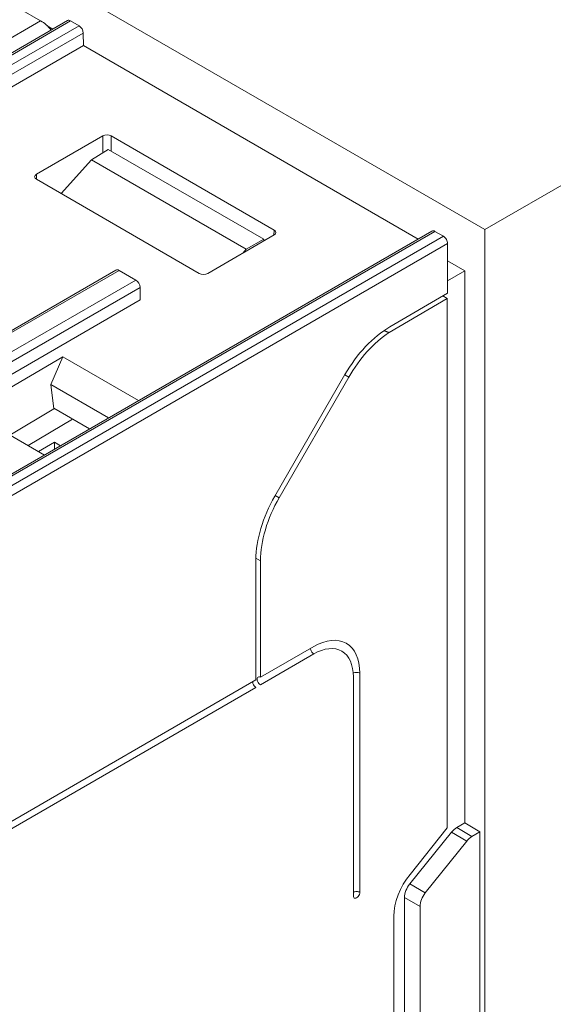
# Model space of a CAD drawing. Units: millimetres. Extents: x -382 to 0, y 0 to 284.
# Drawn here: x -316 to -298, y 156 to 189 of the extents above; entities that cross this region are included whole.
import ezdxf

# ---------------------------------------------------------------- set-up
doc = ezdxf.new("R2010")
doc.units = ezdxf.units.MM

# ---------------------------------------------------------------- blocks, each defined once
blk = doc.blocks.new('CGI1256-00')
at = {"color": 0, "linetype": 'Continuous', "lineweight": 0, "extrusion": (1.21011e-16, 0.816497, 0.57735)}
for p, q in [((-300.58511601, 182.03901526), (-325.61669607, 196.49100474)), ((-326.41572673, 195.37648691), (-315.24343959, 188.92616392)), ((-334.15854599, 178.00552215), (-315.24343959, 188.92616392)), ((-333.30239701, 177.99591318), (-314.3534901, 188.93606969)), ((-314.2534901, 188.92616393), (-333.20239701, 177.98600742)), ((-332.92574713, 177.82628354), (-313.97684022, 188.76644004)), ((-314.84239883, 188.6537981), (-315.02264557, 188.75786361)), ((-313.97684022, 188.76644004), (-314.2534901, 188.92616393)), ((-313.8354404, 188.52435347), (-332.78434732, 177.58419696)), ((-313.82922602, 188.10966734), (-313.8354404, 188.52435347)), ((-313.82922602, 188.10966734), (-332.78245251, 177.16701693)), ((-302.78003536, 181.73041414), (-313.82922602, 188.10966734)), ((-315.38488248, 183.86387268), (-313.19280838, 185.12946726)), ((-313.19280838, 185.12946726), (-313.19280838, 184.57390651)), ((-312.91000874, 184.62816825), (-312.91000874, 185.12946726)), ((-307.53595414, 182.02675538), (-312.91000874, 185.12946726)), ((-294.92826177, 185.30500159), (-300.58511601, 182.03901526)), ((-313.00922088, 184.6854484), (-313.56578504, 184.34729783)), ((-307.88075329, 181.72452626), (-313.00922088, 184.6854484)), ((-313.56578504, 184.34729783), (-314.56879661, 183.22943084)), ((-313.56578504, 184.34729783), (-308.45656517, 181.39748836)), ((-315.3798585, 183.69769764), (-315.38488248, 183.86387268)), ((-310.01082787, 180.59788636), (-315.38488248, 183.70059824)), ((-302.32648197, 181.99227331), (-321.27538889, 171.05211681)), ((-321.17538889, 171.04221104), (-302.22648197, 181.98236755)), ((-309.72802824, 180.59788636), (-307.53595414, 181.86348094)), ((-307.54097812, 181.86058034), (-307.53595414, 182.02675538)), ((-302.22648197, 181.98236755), (-301.9498321, 181.82264367)), ((-300.58511601, 108.55432298), (-300.58511601, 182.03901526)), ((-320.89873901, 170.88248716), (-301.9498321, 181.82264367)), ((-301.80841074, 181.57769469), (-320.75731765, 170.63753819)), ((-308.45656517, 181.39748836), (-307.88075329, 181.72452626)), ((-307.88075329, 181.72452626), (-307.87772157, 181.66616142)), ((-301.80841075, 181.5776947), (-301.80841075, 179.94470154)), ((-308.57299849, 181.2647431), (-308.45656517, 181.39748836)), ((-301.24272532, 180.67954845), (-301.80841075, 181.00614709)), ((-325.37660822, 173.41995689), (-312.756307, 180.7062912)), ((-312.656307, 180.69638543), (-325.27660822, 173.41005113)), ((-312.656307, 180.69638543), (-312.10300725, 180.37693768)), ((-301.80841075, 180.35294981), (-301.24272532, 180.67954845)), ((-301.24272532, 180.67954845), (-301.24272532, 162.4716747)), ((-324.72330847, 173.09060337), (-312.10300725, 180.37693768)), ((-311.96160743, 180.1348511), (-324.58190866, 172.8485168)), ((-311.96160743, 180.1348511), (-311.95539306, 179.72016497)), ((-303.71070462, 178.83491028), (-301.80841074, 179.94470153)), ((-324.58001386, 172.43133676), (-311.95539306, 179.72016497)), ((-303.74202859, 178.64692387), (-301.81828483, 179.76922891)), ((-301.81828483, 179.76922891), (-301.96194218, 179.85513186)), ((-301.81828482, 162.30774101), (-301.81828482, 179.76922891)), ((-317.59565247, 176.03634861), (-314.50674659, 177.84555292)), ((-314.50674659, 177.84555292), (-314.91088721, 176.9357884)), ((-314.5067466, 177.84555365), (-312.00777886, 176.40277395)), ((-307.51569609, 173.24629174), (-305.19959747, 177.25789224)), ((-305.07462238, 177.17041033), (-307.3675156, 173.19900278)), ((-305.20623447, 177.24639661), (-305.07462238, 177.17041033)), ((-314.81004036, 176.13238047), (-314.91088723, 176.93578839)), ((-314.91088722, 176.93578913), (-312.99772835, 175.83122634)), ((-315.1190487, 174.60648147), (-317.59565248, 176.03634934)), ((-314.81004025, 176.13237958), (-316.26047304, 175.26548279)), ((-314.81004036, 176.13238047), (-314.80973536, 176.15291385)), ((-314.80973536, 176.15291385), (-313.62514231, 175.46898873)), ((-314.1865063, 175.79309238), (-315.65456416, 174.91566131)), ((-315.31415033, 174.71912339), (-314.78382019, 175.02530964)), ((-314.78382019, 175.02530964), (-314.78382019, 174.80002574)), ((-314.78382019, 175.02530964), (-314.58871861, 174.91266769)), ((-307.3675156, 173.19900278), (-307.49912769, 173.27498906)), ((-308.13701643, 167.18694246), (-308.13701643, 171.15552147)), ((-308.13664417, 171.20162377), (-307.98603622, 171.11765371)), ((-307.98603622, 171.11765371), (-307.98603622, 167.27411092)), ((-307.98603622, 167.27411092), (-306.22782813, 168.28921284)), ((-306.22782813, 168.04426386), (-307.98603622, 167.02916195)), ((-304.91968058, 160.06300979), (-304.91968058, 167.28900453)), ((-304.70754855, 167.41147901), (-304.70754855, 160.18548427)), ((-308.13701643, 167.18694246), (-333.59286056, 152.490004)), ((-333.59286056, 152.24505502), (-308.13701643, 166.94199348)), ((-301.50623046, 162.31586908), (-301.24272532, 162.4716747)), ((-300.74775058, 162.17592298), (-301.24272532, 162.4716747)), ((-303.05537166, 160.46270465), (-301.67774956, 162.16325327)), ((-301.81828482, 162.30774101), (-303.05021604, 160.77519771)), ((-301.67774956, 162.16325327), (-301.1761692, 161.86999738)), ((-301.00973199, 162.01938761), (-301.50623046, 162.31586908)), ((-301.00973199, 162.01938761), (-300.74775058, 162.17592298)), ((-300.74775058, 162.17592298), (-300.74775058, 127.90302242)), ((-302.54655297, 160.16521677), (-301.1761692, 161.86999738)), ((-302.54655297, 160.16521677), (-303.05537166, 160.46270465)), ((-303.23317304, 128.36866309), (-303.23317304, 160.00740218)), ((-303.23317304, 160.00740218), (-302.71900975, 159.72073523)), ((-302.71900975, 128.08199615), (-302.71900975, 159.72073523)), ((-303.58491456, 159.39709234), (-303.58491456, 127.40577827))]:
    blk.add_line(p, q, dxfattribs=at)
at = {"color": 0, "linetype": 'Continuous', "lineweight": 0}
for centre, major_axis, ratio, start_param, end_param in [((-315.24343959, 188.10966734), (0.5, -0.8660254), 0.5773502692, 1.8449275286, 2.3561944902), ((-314.2534901, 188.76286461), (-0.1, 0.17320508), 0.5773502692, 5.4977871438, 6.2831853072), ((-313.97684022, 188.60314073), (-0.1, 0.17320508), 0.5773502692, 3.9444441095, 5.4977871438), ((-313.05140856, 185.04778029), (-0.2, 0), 0.5775261491, 3.9271431102, 5.4976348505), ((-315.2433965, 183.78223546), (-0.20006093, 0), 0.5771744429, 5.497939437, 7.0684311773), ((-307.67744012, 181.94511816), (0.20006093, 0), 0.5771744429, 5.497939437, 7.0684311773), ((-302.22648197, 181.81906823), (-0.1, 0.17320508), 0.5773502692, 5.4977871438, 6.2831853072), ((-301.9498321, 181.65934435), (0.1, -0.17320508), 0.5773502692, 0.7853981634, 2.3561944902), ((-312.656307, 180.53308612), (-0.1, 0.17320508), 0.5773502692, 5.4977871438, 6.2831853072), ((-309.86942805, 180.67957333), (-0.2, 0), 0.5775261491, 0.7855504566, 2.3560421969), ((-312.10300725, 180.21363836), (-0.1, 0.17320508), 0.5773502692, 3.9444441095, 5.4977871438), ((-303.69959747, 176.39186683), (1.5, 2.59807621), 0.5773502692, 0.7906341512, 1.5707963268), ((-303.58138152, 176.30828732), (1.49324086, 2.58636904), 0.5773502692, 0.8615442705, 1.5707963268), ((-306.01569609, 172.38026634), (1.5, 2.59807621), 0.5773502692, 1.5707963268, 2.3561944902), ((-305.87427474, 172.33687977), (1.49324086, 2.58636904), 0.5773502692, 1.5707963268, 2.3561944902), ((-306.22782813, 166.53374519), (-1.075, -1.86195462), 0.5773502692, 2.3561944902, 3.926990817), ((-306.22782813, 168.16673835), (-0.075, 0.12990381), 0.5773502692, 0.7853981827, 2.3561945095), ((-306.22782813, 166.53374519), (-0.925, -1.602147), 0.5773502692, 2.3561944902, 3.926990817), ((-307.98603622, 167.15163644), (0.07699558, -0.12874459), 0.5873368847, 2.3471578305, 5.4887505227), ((-304.81361457, 167.35024177), (0.15, 0), 0.5773502692, 0.7853981441, 2.3976011294), ((-308.13701644, 167.06446797), (-0.075, 0.12990381), 0.5773502692, 0.7853982328, 2.3561945597), ((-301.50005986, 161.9111808), (-0.25198966, -0.43190016), 0.5803652981, 3.9469982857, 4.4531559978), ((-301.00371242, 161.62465178), (0.24389073, 0.42243113), 0.5773502692, 0.8028514559, 1.308996939), ((-302.51551753, 160.01450901), (-0.75617789, -1.30973853), 0.5773502692, 4.4505895926, 5.4977871438), ((-302.87761901, 160.21054289), (-0.25207892, -0.43205315), 0.5803652981, 4.4531559978, 5.5004327015), ((-304.81361457, 160.12424703), (-0.15, 0), 0.5773502692, 3.9269907977, 5.4977871245), ((-304.81361457, 160.12424703), (-0.075, -0.12990381), 0.5773502692, 5.4977871438, 8.6393797974), ((-302.37409618, 159.91987117), (0.24389073, 0.42243113), 0.5773502692, 1.308996939, 2.3561944902)]:
    blk.add_ellipse(centre, major_axis=major_axis, ratio=ratio, start_param=start_param, end_param=end_param, dxfattribs=at)
blk.add_rational_spline([(-303.9095573, 178.70810877), (-303.81943028, 178.67385289), (-303.74202858, 178.64692387)], [1.00132040913, 1.00068625024, 1], degree=2, dxfattribs=at)

msp = doc.modelspace()

# ---------------------------------------------------------------- block references
msp.add_blockref('CGI1256-00', (0, 0))

doc.saveas('drawing.dxf')
